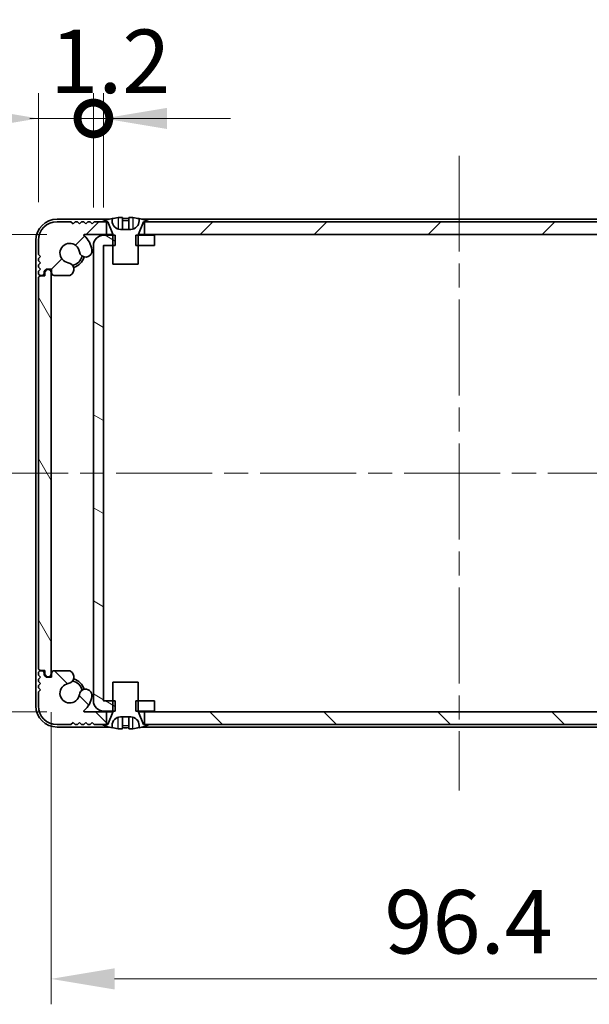
# Model space of a CAD drawing. Units: millimetres. Extents: x -50 to 7364, y -50 to 4998.
# Drawn here: x 1283 to 1351, y 3237 to 3354 of the extents above; entities that cross this region are included whole.
import ezdxf

# ---------------------------------------------------------------- set-up
doc = ezdxf.new("R2010")
doc.units = ezdxf.units.MM
doc.header["$LTSCALE"] = 2
doc.linetypes.add('CHAIN', pattern=[0.3543, 0.2362, -0.0295, 0.0591, -0.0295])
doc.layers.get('Defpoints').update_dxf_attribs({"lineweight": 25})
for name, color, linetype, lineweight in [('Centerline (ISO)', 131, 'Continuous', 18), ('Dimension (ISO)', 7, 'Continuous', 18), ('Hatch (ISO)', 1, 'Continuous', 18), ('Visible (ISO)', 7, 'Continuous', 35), ('Visible Narrow (ISO)', 7, 'Continuous', 25)]:
    doc.layers.add(name, color=color, linetype=linetype, lineweight=lineweight)
doc.styles.add('Note Text (TK)', font='txt')
doc.dimstyles.new('Default - Method 1b (TK)', dxfattribs={"dimscale": 2, "dimtxt": 2.5, "dimasz": 2.5, "dimexe": 1, "dimexo": 1.5, "dimgap": 1, "dimtad": 1, "dimtoh": 1, "dimrnd": 1e-08, "dimdsep": 46, "dimtxsty": 'Note Text (TK)', "dimcen": 0.09, "dimdle": 5, "dimclrd": 100, "dimclre": 100, "dimclrt": 7, "dimadec": 1, "dimazin": 1, "dimtfac": 1, "dimtmove": 0, "dimatfit": 3, "dimfxl": 1, "dimtolj": 1, "dimlwd": -1, "dimlwe": -1, "dimarcsym": 0})

# ---------------------------------------------------------------- blocks, each defined once
blk = doc.blocks.new('*D135')
at = {"layer": 'Defpoints', "color": 0}
for p in [(1291.12, 3328.15), (1249.34, 3271.75), (1291.12, 3271.75)]:
    blk.add_point(p, dxfattribs=at)
at = {"layer": 'Dimension (ISO)', "color": 100}
for p, q in [((1286.62, 3328.15), (1246.34, 3328.15)), ((1249.34, 3320.65), (1249.34, 3279.25)), ((1286.62, 3271.75), (1246.34, 3271.75))]:
    blk.add_line(p, q, dxfattribs=at)
for points in [[(1248.09, 3320.65), (1250.59, 3320.65), (1249.34, 3328.15)], [(1248.09, 3279.25), (1250.59, 3279.25), (1249.34, 3271.75)]]:
    blk.add_solid(points, dxfattribs=at)
at = {"layer": 'Dimension (ISO)', "color": 7, "insert": (1242.59, 3291.1), "char_height": 7.5, "attachment_point": 4, "rotation": 90, "style": 'Note Text (TK)'}
blk.add_mtext('\\A1;56.4', dxfattribs=at)
blk = doc.blocks.new('*D136')
at = {"layer": 'Defpoints', "color": 0}
for p in [(1287.14, 3276.2), (1383.54, 3276.2), (1383.54, 3240.2)]:
    blk.add_point(p, dxfattribs=at)
at = {"layer": 'Dimension (ISO)', "color": 100}
for p, q in [((1287.14, 3271.7), (1287.14, 3237.2)), ((1383.54, 3271.7), (1383.54, 3237.2)), ((1294.64, 3240.2), (1376.04, 3240.2))]:
    blk.add_line(p, q, dxfattribs=at)
for points in [[(1294.64, 3241.45), (1294.64, 3238.95), (1287.14, 3240.2)], [(1376.04, 3241.45), (1376.04, 3238.95), (1383.54, 3240.2)]]:
    blk.add_solid(points, dxfattribs=at)
at = {"layer": 'Dimension (ISO)', "color": 7, "insert": (1326.52, 3246.95), "char_height": 7.5, "attachment_point": 4, "style": 'Note Text (TK)'}
blk.add_mtext('\\A1;96.4', dxfattribs=at)
blk = doc.blocks.new('_DotSmall')
at = {"color": 0, "linetype": 'ByBlock', "const_width": 0.5}
blk.add_lwpolyline([(-0.0625, 0, 1), (0.0625, 0, 1)], format="xyb", close=True, dxfattribs=at)
blk = doc.blocks.new('*D143')
at = {"layer": 'Defpoints', "color": 0}
for p in [(1292.14, 3341.85), (1285.64, 3327.45), (1292.14, 3326.85)]:
    blk.add_point(p, dxfattribs=at)
at = {"layer": 'Dimension (ISO)', "color": 100}
for p, q in [((1285.64, 3331.95), (1285.64, 3344.85)), ((1292.14, 3331.35), (1292.14, 3344.85)), ((1278.14, 3341.85), (1252.67, 3341.85)), ((1292.14, 3341.85), (1285.64, 3341.85)), ((1292.14, 3341.85), (1307.14, 3341.85))]:
    blk.add_line(p, q, dxfattribs=at)
blk.add_solid([(1278.14, 3343.1), (1278.14, 3340.6), (1285.64, 3341.85)], dxfattribs=at)
at = {"layer": 'Dimension (ISO)', "color": 100, "xscale": 7.5, "yscale": 7.5, "zscale": 7.5, "rotation": 180}
blk.add_blockref('_DotSmall', (1292.14, 3341.85), dxfattribs=at)
at = {"layer": 'Dimension (ISO)', "color": 7, "insert": (1255.67, 3348.6), "char_height": 7.5, "attachment_point": 4, "style": 'Note Text (TK)'}
blk.add_mtext('\\A1;6.5', dxfattribs=at)
blk = doc.blocks.new('*D144')
at = {"layer": 'Defpoints', "color": 0}
for p in [(1293.34, 3341.85), (1292.14, 3326.85), (1293.34, 3326.85)]:
    blk.add_point(p, dxfattribs=at)
at = {"layer": 'Dimension (ISO)', "color": 100}
for p, q in [((1292.14, 3331.35), (1292.14, 3344.85)), ((1293.34, 3331.35), (1293.34, 3344.85)), ((1292.14, 3341.85), (1284.64, 3341.85)), ((1292.14, 3341.85), (1293.34, 3341.85)), ((1300.84, 3341.85), (1308.34, 3341.85))]:
    blk.add_line(p, q, dxfattribs=at)
blk.add_solid([(1300.84, 3343.1), (1300.84, 3340.6), (1293.34, 3341.85)], dxfattribs=at)
at = {"layer": 'Dimension (ISO)', "color": 100, "xscale": 7.5, "yscale": 7.5, "zscale": 7.5}
blk.add_blockref('_DotSmall', (1292.14, 3341.85), dxfattribs=at)
at = {"layer": 'Dimension (ISO)', "color": 7, "insert": (1287.03, 3348.6), "char_height": 7.5, "attachment_point": 4, "style": 'Note Text (TK)'}
blk.add_mtext('\\A1;1.2', dxfattribs=at)

msp = doc.modelspace()

# ---------------------------------------------------------------- hatches: boundary and pattern name
at = {"layer": 'Hatch (ISO)'}
h = msp.add_hatch(dxfattribs=at)
h.set_pattern_fill('ANSI31', color=256, scale=76.2, style=0)
h.set_pattern_definition([(45, (758.5, 3186), (-6.73519, 6.73519), [])])
h.paths.add_polyline_path([(1372.4911, 3328.1471), (1372.4911, 3329.6471), (1371.9411, 3329.6471), (1298.7411, 3329.6471), (1298.1911, 3329.6471), (1298.1911, 3328.1471)])
edge = h.paths.add_edge_path()
edge.add_line((1376.9911, 3329.6471), (1376.9911, 3328.1471))
edge.add_line((1376.9911, 3328.1471), (1379.5656, 3328.1471))
edge.add_ellipse((1379.5656, 3328.0471), major_axis=(0, 0.1), ratio=1, start_angle=220.214171, end_angle=360, ccw=False)
edge.add_ellipse((1381.3411, 3325.9471), major_axis=(-1.711, 2.0236), ratio=1, start_angle=0, end_angle=41.579126)
edge.add_ellipse((1379.4606, 3326.2183), major_axis=(-0.7423, 0.1071), ratio=1, start_angle=0, end_angle=180)
edge.add_ellipse((1381.3411, 3325.9471), major_axis=(-1.1382, 0.1642), ratio=1, start_angle=106.448258, end_angle=360, ccw=False)
edge.add_ellipse((1381.6483, 3324.0285), major_axis=(-0.1423, 0.7804), ratio=1, start_angle=0, end_angle=140.654819)
edge.add_ellipse((1381.4091, 3323.5971), major_axis=(-0.1455, -0.2624), ratio=1, start_angle=0, end_angle=29.008861)
edge.add_line((1381.4091, 3323.2971), (1383.1911, 3323.2971))
edge.add_ellipse((1383.1911, 3323.5971), major_axis=(0, -0.3), ratio=1, start_angle=0, end_angle=90)
edge.add_line((1383.4911, 3323.5971), (1383.4911, 3324.0471))
edge.add_line((1383.4911, 3324.0471), (1384.0911, 3324.0471))
edge.add_line((1384.0911, 3324.0471), (1384.3411, 3323.7971))
edge.add_line((1384.3411, 3323.7971), (1384.3411, 3323.5971))
edge.add_ellipse((1384.6411, 3323.5971), major_axis=(-0.3, 0), ratio=1, start_angle=0, end_angle=90)
edge.add_line((1384.6411, 3323.2971), (1384.7911, 3323.2971))
edge.add_ellipse((1384.7911, 3323.5471), major_axis=(0, -0.25), ratio=1, start_angle=0, end_angle=90)
edge.add_line((1385.0411, 3323.5471), (1385.0411, 3323.7971))
edge.add_line((1385.0411, 3323.7971), (1384.7911, 3324.0471))
edge.add_line((1384.7911, 3324.0471), (1385.0411, 3324.2971))
edge.add_line((1385.0411, 3324.2971), (1385.0411, 3324.5471))
edge.add_line((1385.0411, 3324.5471), (1384.7911, 3324.7971))
edge.add_line((1384.7911, 3324.7971), (1385.0411, 3325.0471))
edge.add_line((1385.0411, 3325.0471), (1385.0411, 3325.2971))
edge.add_line((1385.0411, 3325.2971), (1384.7911, 3325.5471))
edge.add_line((1384.7911, 3325.5471), (1385.0411, 3325.7971))
edge.add_line((1385.0411, 3325.7971), (1385.0411, 3327.4471))
edge.add_ellipse((1382.8411, 3327.4471), major_axis=(2.2, 0), ratio=1, start_angle=0, end_angle=90)
edge.add_line((1382.8411, 3329.6471), (1381.1911, 3329.6471))
edge.add_line((1381.1911, 3329.6471), (1380.9411, 3329.3971))
edge.add_line((1380.9411, 3329.3971), (1380.6911, 3329.6471))
edge.add_line((1380.6911, 3329.6471), (1380.4411, 3329.6471))
edge.add_line((1380.4411, 3329.6471), (1380.1911, 3329.3971))
edge.add_line((1380.1911, 3329.3971), (1379.9411, 3329.6471))
edge.add_line((1379.9411, 3329.6471), (1379.6911, 3329.6471))
edge.add_line((1379.6911, 3329.6471), (1379.4411, 3329.3971))
edge.add_line((1379.4411, 3329.3971), (1379.1911, 3329.6471))
edge.add_line((1379.1911, 3329.6471), (1378.9411, 3329.6471))
edge.add_line((1378.9411, 3329.6471), (1378.6911, 3329.3971))
edge.add_line((1378.6911, 3329.3971), (1378.4411, 3329.6471))
edge.add_line((1378.4411, 3329.6471), (1377.5411, 3329.6471))
edge.add_line((1377.5411, 3329.6471), (1376.9911, 3329.6471))
edge = h.paths.add_edge_path()
edge.add_ellipse((1289.2732, 3323.5971), major_axis=(0, -0.3), ratio=1, start_angle=0, end_angle=29.008861)
edge.add_ellipse((1289.0339, 3324.0285), major_axis=(0.3847, -0.6938), ratio=1, start_angle=0, end_angle=140.654819)
edge.add_ellipse((1289.3411, 3325.9471), major_axis=(-0.1648, -1.1381), ratio=1, start_angle=106.448258, end_angle=360, ccw=False)
edge.add_ellipse((1291.2217, 3326.2183), major_axis=(-0.7423, -0.1071), ratio=1, start_angle=0, end_angle=180)
edge.add_ellipse((1289.3411, 3325.9471), major_axis=(2.6229, 0.3783), ratio=1, start_angle=0, end_angle=41.579126)
edge.add_ellipse((1291.1167, 3328.0471), major_axis=(-0.0646, -0.0764), ratio=1, start_angle=220.214171, end_angle=360, ccw=False)
edge.add_line((1291.1167, 3328.1471), (1293.6911, 3328.1471))
edge.add_line((1293.6911, 3328.1471), (1293.6911, 3329.6471))
edge.add_line((1293.6911, 3329.6471), (1293.1411, 3329.6471))
edge.add_line((1293.1411, 3329.6471), (1292.2411, 3329.6471))
edge.add_line((1292.2411, 3329.6471), (1291.9911, 3329.3971))
edge.add_line((1291.9911, 3329.3971), (1291.7411, 3329.6471))
edge.add_line((1291.7411, 3329.6471), (1291.4911, 3329.6471))
edge.add_line((1291.4911, 3329.6471), (1291.2411, 3329.3971))
edge.add_line((1291.2411, 3329.3971), (1290.9911, 3329.6471))
edge.add_line((1290.9911, 3329.6471), (1290.7411, 3329.6471))
edge.add_line((1290.7411, 3329.6471), (1290.4911, 3329.3971))
edge.add_line((1290.4911, 3329.3971), (1290.2411, 3329.6471))
edge.add_line((1290.2411, 3329.6471), (1289.9911, 3329.6471))
edge.add_line((1289.9911, 3329.6471), (1289.7411, 3329.3971))
edge.add_line((1289.7411, 3329.3971), (1289.4911, 3329.6471))
edge.add_line((1289.4911, 3329.6471), (1287.8411, 3329.6471))
edge.add_ellipse((1287.8411, 3327.4471), major_axis=(0, 2.2), ratio=1, start_angle=0, end_angle=90)
edge.add_line((1285.6411, 3327.4471), (1285.6411, 3325.7971))
edge.add_line((1285.6411, 3325.7971), (1285.8911, 3325.5471))
edge.add_line((1285.8911, 3325.5471), (1285.6411, 3325.2971))
edge.add_line((1285.6411, 3325.2971), (1285.6411, 3325.0471))
edge.add_line((1285.6411, 3325.0471), (1285.8911, 3324.7971))
edge.add_line((1285.8911, 3324.7971), (1285.6411, 3324.5471))
edge.add_line((1285.6411, 3324.5471), (1285.6411, 3324.2971))
edge.add_line((1285.6411, 3324.2971), (1285.8911, 3324.0471))
edge.add_line((1285.8911, 3324.0471), (1285.6411, 3323.7971))
edge.add_line((1285.6411, 3323.7971), (1285.6411, 3323.5471))
edge.add_ellipse((1285.8911, 3323.5471), major_axis=(-0.25, 0), ratio=1, start_angle=0, end_angle=90)
edge.add_line((1285.8911, 3323.2971), (1286.0411, 3323.2971))
edge.add_ellipse((1286.0411, 3323.5971), major_axis=(0, -0.3), ratio=1, start_angle=0, end_angle=90)
edge.add_line((1286.3411, 3323.5971), (1286.3411, 3323.7971))
edge.add_line((1286.3411, 3323.7971), (1286.5911, 3324.0471))
edge.add_line((1286.5911, 3324.0471), (1287.1911, 3324.0471))
edge.add_line((1287.1911, 3324.0471), (1287.1911, 3323.5971))
edge.add_ellipse((1287.4911, 3323.5971), major_axis=(-0.3, 0), ratio=1, start_angle=0, end_angle=90)
edge.add_line((1287.4911, 3323.2971), (1289.2732, 3323.2971))
h = msp.add_hatch(dxfattribs=at)
h.set_pattern_fill('ANSI31', color=256, scale=76.2, angle=105.000246, style=0)
h.set_pattern_definition([(150.0002, (758.5, 3186), (-4.76246, -8.24891), [])])
h.paths.add_polyline_path([(1299.3411, 3271.8471), (1299.3411, 3273.0471), (1297.4411, 3273.0471), (1297.1706, 3273.0471), (1297.1706, 3271.8471), (1297.4411, 3271.8471)])
h.paths.add_polyline_path([(1299.3411, 3328.0471), (1297.4411, 3328.0471), (1297.1706, 3328.0471), (1297.1706, 3326.8471), (1297.4411, 3326.8471), (1299.3411, 3326.8471)])
edge = h.paths.add_edge_path()
edge.add_ellipse((1293.3421, 3326.8461), major_axis=(-0.001, 0), ratio=1, start_angle=270, end_angle=360)
edge.add_line((1293.3411, 3326.8461), (1293.3411, 3273.0481))
edge.add_ellipse((1293.3421, 3273.0481), major_axis=(0, -0.001), ratio=1, start_angle=270, end_angle=360)
edge.add_line((1293.3421, 3273.0471), (1294.4411, 3273.0471))
edge.add_line((1294.4411, 3273.0471), (1294.7116, 3273.0471))
edge.add_line((1294.7116, 3273.0471), (1294.7116, 3271.8471))
edge.add_line((1294.7116, 3271.8471), (1294.4411, 3271.8471))
edge.add_line((1294.4411, 3271.8471), (1293.3421, 3271.8471))
edge.add_ellipse((1293.3421, 3273.0481), major_axis=(-1.201, 0), ratio=1, start_angle=0, end_angle=90, ccw=False)
edge.add_line((1292.1411, 3273.0481), (1292.1411, 3326.8461))
edge.add_ellipse((1293.3421, 3326.8461), major_axis=(0, 1.201), ratio=1, start_angle=0, end_angle=90, ccw=False)
edge.add_line((1293.3421, 3328.0471), (1294.4411, 3328.0471))
edge.add_line((1294.4411, 3328.0471), (1294.7116, 3328.0471))
edge.add_line((1294.7116, 3328.0471), (1294.7116, 3326.8471))
edge.add_line((1294.7116, 3326.8471), (1294.4411, 3326.8471))
edge.add_line((1294.4411, 3326.8471), (1293.3421, 3326.8471))
h = msp.add_hatch(dxfattribs=at)
h.set_pattern_fill('ANSI31', color=256, scale=76.2, angle=75.000175, style=0)
h.set_pattern_definition([(120.0002, (758.5, 3186), (-8.24888, -4.76253), [])])
edge = h.paths.add_edge_path()
edge.add_ellipse((1285.8911, 3322.9971), major_axis=(0, 0.25), ratio=1, start_angle=0, end_angle=90)
edge.add_line((1285.6411, 3322.9971), (1285.6411, 3276.8971))
edge.add_ellipse((1285.8911, 3276.8971), major_axis=(-0.25, 0), ratio=1, start_angle=0, end_angle=90)
edge.add_line((1285.8911, 3276.6471), (1286.3911, 3276.6471))
edge.add_line((1286.3911, 3276.6471), (1286.3911, 3276.1471))
edge.add_line((1286.3911, 3276.1471), (1286.6411, 3275.8971))
edge.add_line((1286.6411, 3275.8971), (1286.8411, 3275.8971))
edge.add_ellipse((1286.8411, 3276.1971), major_axis=(0, -0.3), ratio=1, start_angle=0, end_angle=90)
edge.add_line((1287.1411, 3276.1971), (1287.1411, 3323.6971))
edge.add_ellipse((1286.8411, 3323.6971), major_axis=(0.3, 0), ratio=1, start_angle=0, end_angle=90)
edge.add_line((1286.8411, 3323.9971), (1286.6411, 3323.9971))
edge.add_line((1286.6411, 3323.9971), (1286.3911, 3323.7471))
edge.add_line((1286.3911, 3323.7471), (1286.3911, 3323.2471))
edge.add_line((1286.3911, 3323.2471), (1285.8911, 3323.2471))
h = msp.add_hatch(dxfattribs=at)
h.set_pattern_fill('ANSI31', color=256, scale=76.2, angle=90.00021, style=0)
h.set_pattern_definition([(135.0002, (758.5, 3186), (-6.73517, -6.73522), [])])
h.paths.add_polyline_path([(1298.1911, 3271.7471), (1298.1911, 3270.2471), (1298.7411, 3270.2471), (1371.9411, 3270.2471), (1372.4911, 3270.2471), (1372.4911, 3271.7471)])
edge = h.paths.add_edge_path()
edge.add_line((1293.6911, 3270.2471), (1293.6911, 3271.7471))
edge.add_line((1293.6911, 3271.7471), (1291.1167, 3271.7471))
edge.add_ellipse((1291.1167, 3271.8471), major_axis=(0, -0.1), ratio=1, start_angle=220.214171, end_angle=360, ccw=False)
edge.add_ellipse((1289.3411, 3273.9471), major_axis=(1.711, -2.0236), ratio=1, start_angle=0, end_angle=41.579126)
edge.add_ellipse((1291.2217, 3273.6759), major_axis=(0.7423, -0.1071), ratio=1, start_angle=0, end_angle=180)
edge.add_ellipse((1289.3411, 3273.9471), major_axis=(1.1382, -0.1642), ratio=1, start_angle=106.448258, end_angle=360, ccw=False)
edge.add_ellipse((1289.0339, 3275.8657), major_axis=(0.1423, -0.7804), ratio=1, start_angle=0, end_angle=140.654819)
edge.add_ellipse((1289.2732, 3276.2971), major_axis=(0.1455, 0.2624), ratio=1, start_angle=0, end_angle=29.008861)
edge.add_line((1289.2732, 3276.5971), (1287.4911, 3276.5971))
edge.add_ellipse((1287.4911, 3276.2971), major_axis=(0, 0.3), ratio=1, start_angle=0, end_angle=90)
edge.add_line((1287.1911, 3276.2971), (1287.1911, 3275.8471))
edge.add_line((1287.1911, 3275.8471), (1286.5911, 3275.8471))
edge.add_line((1286.5911, 3275.8471), (1286.3411, 3276.0971))
edge.add_line((1286.3411, 3276.0971), (1286.3411, 3276.2971))
edge.add_ellipse((1286.0411, 3276.2971), major_axis=(0.3, 0), ratio=1, start_angle=0, end_angle=90)
edge.add_line((1286.0411, 3276.5971), (1285.8911, 3276.5971))
edge.add_ellipse((1285.8911, 3276.3471), major_axis=(0, 0.25), ratio=1, start_angle=0, end_angle=90)
edge.add_line((1285.6411, 3276.3471), (1285.6411, 3276.0971))
edge.add_line((1285.6411, 3276.0971), (1285.8911, 3275.8471))
edge.add_line((1285.8911, 3275.8471), (1285.6411, 3275.5971))
edge.add_line((1285.6411, 3275.5971), (1285.6411, 3275.3471))
edge.add_line((1285.6411, 3275.3471), (1285.8911, 3275.0971))
edge.add_line((1285.8911, 3275.0971), (1285.6411, 3274.8471))
edge.add_line((1285.6411, 3274.8471), (1285.6411, 3274.5971))
edge.add_line((1285.6411, 3274.5971), (1285.8911, 3274.3471))
edge.add_line((1285.8911, 3274.3471), (1285.6411, 3274.0971))
edge.add_line((1285.6411, 3274.0971), (1285.6411, 3272.4471))
edge.add_ellipse((1287.8411, 3272.4471), major_axis=(-2.2, 0), ratio=1, start_angle=0, end_angle=90)
edge.add_line((1287.8411, 3270.2471), (1289.4911, 3270.2471))
edge.add_line((1289.4911, 3270.2471), (1289.7411, 3270.4971))
edge.add_line((1289.7411, 3270.4971), (1289.9911, 3270.2471))
edge.add_line((1289.9911, 3270.2471), (1290.2411, 3270.2471))
edge.add_line((1290.2411, 3270.2471), (1290.4911, 3270.4971))
edge.add_line((1290.4911, 3270.4971), (1290.7411, 3270.2471))
edge.add_line((1290.7411, 3270.2471), (1290.9911, 3270.2471))
edge.add_line((1290.9911, 3270.2471), (1291.2411, 3270.4971))
edge.add_line((1291.2411, 3270.4971), (1291.4911, 3270.2471))
edge.add_line((1291.4911, 3270.2471), (1291.7411, 3270.2471))
edge.add_line((1291.7411, 3270.2471), (1291.9911, 3270.4971))
edge.add_line((1291.9911, 3270.4971), (1292.2411, 3270.2471))
edge.add_line((1292.2411, 3270.2471), (1293.1411, 3270.2471))
edge.add_line((1293.1411, 3270.2471), (1293.6911, 3270.2471))
edge = h.paths.add_edge_path()
edge.add_ellipse((1381.4091, 3276.2971), major_axis=(0, 0.3), ratio=1, start_angle=0, end_angle=29.008861)
edge.add_ellipse((1381.6483, 3275.8657), major_axis=(-0.3847, 0.6938), ratio=1, start_angle=0, end_angle=140.654819)
edge.add_ellipse((1381.3411, 3273.9471), major_axis=(0.1648, 1.1381), ratio=1, start_angle=106.448258, end_angle=360, ccw=False)
edge.add_ellipse((1379.4606, 3273.6759), major_axis=(0.7423, 0.1071), ratio=1, start_angle=0, end_angle=180)
edge.add_ellipse((1381.3411, 3273.9471), major_axis=(-2.6229, -0.3783), ratio=1, start_angle=0, end_angle=41.579126)
edge.add_ellipse((1379.5656, 3271.8471), major_axis=(0.0646, 0.0764), ratio=1, start_angle=220.214171, end_angle=360, ccw=False)
edge.add_line((1379.5656, 3271.7471), (1376.9911, 3271.7471))
edge.add_line((1376.9911, 3271.7471), (1376.9911, 3270.2471))
edge.add_line((1376.9911, 3270.2471), (1377.5411, 3270.2471))
edge.add_line((1377.5411, 3270.2471), (1378.4411, 3270.2471))
edge.add_line((1378.4411, 3270.2471), (1378.6911, 3270.4971))
edge.add_line((1378.6911, 3270.4971), (1378.9411, 3270.2471))
edge.add_line((1378.9411, 3270.2471), (1379.1911, 3270.2471))
edge.add_line((1379.1911, 3270.2471), (1379.4411, 3270.4971))
edge.add_line((1379.4411, 3270.4971), (1379.6911, 3270.2471))
edge.add_line((1379.6911, 3270.2471), (1379.9411, 3270.2471))
edge.add_line((1379.9411, 3270.2471), (1380.1911, 3270.4971))
edge.add_line((1380.1911, 3270.4971), (1380.4411, 3270.2471))
edge.add_line((1380.4411, 3270.2471), (1380.6911, 3270.2471))
edge.add_line((1380.6911, 3270.2471), (1380.9411, 3270.4971))
edge.add_line((1380.9411, 3270.4971), (1381.1911, 3270.2471))
edge.add_line((1381.1911, 3270.2471), (1382.8411, 3270.2471))
edge.add_ellipse((1382.8411, 3272.4471), major_axis=(0, -2.2), ratio=1, start_angle=0, end_angle=90)
edge.add_line((1385.0411, 3272.4471), (1385.0411, 3274.0971))
edge.add_line((1385.0411, 3274.0971), (1384.7911, 3274.3471))
edge.add_line((1384.7911, 3274.3471), (1385.0411, 3274.5971))
edge.add_line((1385.0411, 3274.5971), (1385.0411, 3274.8471))
edge.add_line((1385.0411, 3274.8471), (1384.7911, 3275.0971))
edge.add_line((1384.7911, 3275.0971), (1385.0411, 3275.3471))
edge.add_line((1385.0411, 3275.3471), (1385.0411, 3275.5971))
edge.add_line((1385.0411, 3275.5971), (1384.7911, 3275.8471))
edge.add_line((1384.7911, 3275.8471), (1385.0411, 3276.0971))
edge.add_line((1385.0411, 3276.0971), (1385.0411, 3276.3471))
edge.add_ellipse((1384.7911, 3276.3471), major_axis=(0.25, 0), ratio=1, start_angle=0, end_angle=90)
edge.add_line((1384.7911, 3276.5971), (1384.6411, 3276.5971))
edge.add_ellipse((1384.6411, 3276.2971), major_axis=(0, 0.3), ratio=1, start_angle=0, end_angle=90)
edge.add_line((1384.3411, 3276.2971), (1384.3411, 3276.0971))
edge.add_line((1384.3411, 3276.0971), (1384.0911, 3275.8471))
edge.add_line((1384.0911, 3275.8471), (1383.4911, 3275.8471))
edge.add_line((1383.4911, 3275.8471), (1383.4911, 3276.2971))
edge.add_ellipse((1383.1911, 3276.2971), major_axis=(0.3, 0), ratio=1, start_angle=0, end_angle=90)
edge.add_line((1383.1911, 3276.5971), (1381.4091, 3276.5971))

# ---------------------------------------------------------------- linework, layer by layer
at = {"layer": 'Centerline (ISO)', "linetype": 'CHAIN', "ltscale": 23.990969}
for p, q in [((1335.3411, 3337.4471), (1335.3411, 3262.4471)), ((1277.8411, 3299.9471), (1392.8411, 3299.9471))]:
    msp.add_line(p, q, dxfattribs=at)
at = {"layer": 'Visible (ISO)'}
for p, q in [((1294.0336, 3329.9471), (1287.8411, 3329.9471)), ((1289.4911, 3329.6471), (1287.8411, 3329.6471)), ((1289.7411, 3329.3971), (1289.4911, 3329.6471)), ((1289.9911, 3329.6471), (1289.7411, 3329.3971)), ((1290.2411, 3329.6471), (1289.9911, 3329.6471)), ((1290.4911, 3329.3971), (1290.2411, 3329.6471)), ((1290.7411, 3329.6471), (1290.4911, 3329.3971)), ((1290.9911, 3329.6471), (1290.7411, 3329.6471)), ((1291.2411, 3329.3971), (1290.9911, 3329.6471)), ((1291.4911, 3329.6471), (1291.2411, 3329.3971)), ((1291.7411, 3329.6471), (1291.4911, 3329.6471)), ((1291.9911, 3329.3971), (1291.7411, 3329.6471)), ((1292.2411, 3329.6471), (1291.9911, 3329.3971)), ((1293.6911, 3329.6471), (1292.2411, 3329.6471)), ((1293.1411, 3329.6471), (1293.8411, 3329.6471)), ((1293.6911, 3328.1471), (1293.6911, 3329.6471)), ((1293.8411, 3329.6471), (1294.434, 3328.165)), ((1294.3411, 3329.7471), (1294.3411, 3330.0221)), ((1295.5661, 3330.1356), (1295.5661, 3328.7857)), ((1296.3161, 3330.1356), (1296.3161, 3328.7857)), ((1297.4483, 3328.165), (1298.0411, 3329.6471)), ((1297.5411, 3330.0221), (1297.5411, 3329.7471)), ((1372.8336, 3329.9471), (1297.8486, 3329.9471)), ((1298.0411, 3329.6471), (1298.7411, 3329.6471)), ((1372.4911, 3329.6471), (1298.1911, 3329.6471)), ((1298.1911, 3329.6471), (1298.1911, 3328.1471)), ((1291.1167, 3328.1471), (1293.6911, 3328.1471)), ((1294.7116, 3328.0471), (1293.3421, 3328.0471)), ((1294.4393, 3328.1471), (1293.6911, 3328.1471)), ((1294.4411, 3328.1278), (1294.4411, 3324.6471)), ((1294.7116, 3326.8471), (1294.7116, 3328.0471)), ((1296.5411, 3328.7471), (1295.3411, 3328.7471)), ((1299.3411, 3328.0471), (1297.1706, 3328.0471)), ((1297.1706, 3328.0471), (1297.1706, 3326.8471)), ((1297.4411, 3324.6471), (1297.4411, 3328.1278)), ((1298.1911, 3328.1471), (1297.443, 3328.1471)), ((1298.1911, 3328.1471), (1372.4911, 3328.1471)), ((1299.3411, 3326.8471), (1299.3411, 3328.0471)), ((1285.3411, 3327.4471), (1285.3411, 3272.4471)), ((1285.6411, 3327.4471), (1285.6411, 3325.7971)), ((1292.1411, 3326.8461), (1292.1411, 3273.0481)), ((1293.3411, 3273.0481), (1293.3411, 3326.8461)), ((1293.3421, 3326.8471), (1294.7116, 3326.8471)), ((1297.1706, 3326.8471), (1299.3411, 3326.8471)), ((1285.6411, 3325.7971), (1285.8911, 3325.5471)), ((1285.8911, 3325.5471), (1285.6411, 3325.2971)), ((1285.6411, 3325.2971), (1285.6411, 3325.0471)), ((1285.6411, 3325.0471), (1285.8911, 3324.7971)), ((1285.8911, 3324.7971), (1285.6411, 3324.5471)), ((1285.6411, 3324.5471), (1285.6411, 3324.2971)), ((1294.4411, 3324.6471), (1297.4411, 3324.6471)), ((1285.6411, 3324.2971), (1285.8911, 3324.0471)), ((1285.8911, 3324.0471), (1285.6411, 3323.7971)), ((1285.6411, 3323.7971), (1285.6411, 3323.5471)), ((1285.8911, 3323.2971), (1286.0411, 3323.2971)), ((1286.3411, 3323.7971), (1286.5911, 3324.0471)), ((1286.3411, 3323.5971), (1286.3411, 3323.7971)), ((1286.6411, 3323.9971), (1286.3911, 3323.7471)), ((1286.3911, 3323.7471), (1286.3911, 3323.2471)), ((1286.5911, 3324.0471), (1287.1911, 3324.0471)), ((1286.8411, 3323.9971), (1286.6411, 3323.9971)), ((1287.1411, 3276.1971), (1287.1411, 3323.6971)), ((1287.1911, 3324.0471), (1287.1911, 3323.5971)), ((1287.4911, 3323.2971), (1289.2732, 3323.2971)), ((1285.6411, 3322.9971), (1285.6411, 3276.8971)), ((1286.3911, 3323.2471), (1285.8911, 3323.2471)), ((1285.6411, 3276.3471), (1285.6411, 3276.0971)), ((1285.6411, 3276.0971), (1285.8911, 3275.8471)), ((1285.8911, 3275.8471), (1285.6411, 3275.5971)), ((1285.6411, 3275.5971), (1285.6411, 3275.3471)), ((1285.8911, 3276.6471), (1286.3911, 3276.6471)), ((1286.0411, 3276.5971), (1285.8911, 3276.5971)), ((1286.3411, 3276.0971), (1286.3411, 3276.2971)), ((1286.5911, 3275.8471), (1286.3411, 3276.0971)), ((1286.3911, 3276.6471), (1286.3911, 3276.1471)), ((1286.3911, 3276.1471), (1286.6411, 3275.8971)), ((1287.1911, 3275.8471), (1286.5911, 3275.8471)), ((1286.6411, 3275.8971), (1286.8411, 3275.8971)), ((1287.1911, 3276.2971), (1287.1911, 3275.8471)), ((1289.2732, 3276.5971), (1287.4911, 3276.5971)), ((1285.6411, 3275.3471), (1285.8911, 3275.0971)), ((1285.8911, 3275.0971), (1285.6411, 3274.8471)), ((1285.6411, 3274.8471), (1285.6411, 3274.5971)), ((1285.6411, 3274.5971), (1285.8911, 3274.3471)), ((1297.4411, 3275.2471), (1294.4411, 3275.2471)), ((1294.4411, 3275.2471), (1294.4411, 3271.7664)), ((1297.4411, 3271.7664), (1297.4411, 3275.2471)), ((1285.8911, 3274.3471), (1285.6411, 3274.0971)), ((1285.6411, 3274.0971), (1285.6411, 3272.4471)), ((1294.7116, 3273.0471), (1293.3421, 3273.0471)), ((1294.7116, 3271.8471), (1294.7116, 3273.0471)), ((1299.3411, 3273.0471), (1297.1706, 3273.0471)), ((1297.1706, 3273.0471), (1297.1706, 3271.8471)), ((1299.3411, 3271.8471), (1299.3411, 3273.0471)), ((1293.6911, 3271.7471), (1291.1167, 3271.7471)), ((1293.3421, 3271.8471), (1294.7116, 3271.8471)), ((1293.6911, 3270.2471), (1293.6911, 3271.7471)), ((1293.6911, 3271.7471), (1294.4393, 3271.7471)), ((1294.434, 3271.7292), (1293.8411, 3270.2471)), ((1295.3411, 3271.1471), (1296.5411, 3271.1471)), ((1295.5661, 3269.7586), (1295.5661, 3271.1086)), ((1296.3161, 3269.7586), (1296.3161, 3271.1086)), ((1297.1706, 3271.8471), (1299.3411, 3271.8471)), ((1297.443, 3271.7471), (1298.1911, 3271.7471)), ((1298.0411, 3270.2471), (1297.4483, 3271.7292)), ((1298.1911, 3271.7471), (1298.1911, 3270.2471)), ((1372.4911, 3271.7471), (1298.1911, 3271.7471)), ((1287.8411, 3270.2471), (1289.4911, 3270.2471)), ((1287.8411, 3269.9471), (1294.0336, 3269.9471)), ((1289.4911, 3270.2471), (1289.7411, 3270.4971)), ((1289.7411, 3270.4971), (1289.9911, 3270.2471)), ((1289.9911, 3270.2471), (1290.2411, 3270.2471)), ((1290.2411, 3270.2471), (1290.4911, 3270.4971)), ((1290.4911, 3270.4971), (1290.7411, 3270.2471)), ((1290.7411, 3270.2471), (1290.9911, 3270.2471)), ((1290.9911, 3270.2471), (1291.2411, 3270.4971)), ((1291.2411, 3270.4971), (1291.4911, 3270.2471)), ((1291.4911, 3270.2471), (1291.7411, 3270.2471)), ((1291.7411, 3270.2471), (1291.9911, 3270.4971)), ((1291.9911, 3270.4971), (1292.2411, 3270.2471)), ((1292.2411, 3270.2471), (1293.6911, 3270.2471)), ((1293.8411, 3270.2471), (1293.1411, 3270.2471)), ((1294.3411, 3269.8721), (1294.3411, 3270.1471)), ((1297.5411, 3270.1471), (1297.5411, 3269.8721)), ((1297.8486, 3269.9471), (1372.8336, 3269.9471)), ((1298.7411, 3270.2471), (1298.0411, 3270.2471)), ((1298.1911, 3270.2471), (1372.4911, 3270.2471))]:
    msp.add_line(p, q, dxfattribs=at)
for centre, radius, start, end in [((1287.8411, 3327.4471), 2.5, 90, 180), ((1287.8411, 3327.4471), 2.2, 90, 180), ((1295.9411, 3322.7948), 7.4023, 102.482994, 112.226081), ((1295.9411, 3322.7948), 7.3928, 96.7974, 102.499303), ((1295.3411, 3329.7471), 1, 180, 270), ((1295.9411, 3322.7948), 7.2273, 87.025775, 92.974225), ((1296.5411, 3329.7471), 1, 270, 0), ((1295.9411, 3322.7948), 7.3928, 77.500697, 83.2026), ((1295.9411, 3322.7948), 7.4023, 67.773919, 77.517006), ((1291.1167, 3328.0471), 0.1, 90, 229.785829), ((1289.3411, 3325.9471), 2.65, 8.206703, 49.785829), ((1293.3421, 3326.8461), 1.201, 90, 180), ((1294.3411, 3328.1278), 0.1, 0, 21.801409), ((1297.5411, 3328.1278), 0.1, 158.198591, 180), ((1289.3411, 3325.9471), 1.15, 8.206703, 261.758444), ((1293.3421, 3326.8461), 0.001, 90, 180), ((1291.2217, 3326.2183), 0.75, 188.206703, 8.206703), ((1289.0339, 3324.0285), 0.7933, 299.008861, 79.66368), ((1289.3411, 3325.9471), 1.5, 283.129334, 346.546002), ((1289.3411, 3325.9471), 1.75, 284.989543, 344.957542), ((1285.8911, 3323.5471), 0.25, 180, 270), ((1286.0411, 3323.5971), 0.3, 270, 0), ((1286.8411, 3323.6971), 0.3, 0, 90), ((1287.4911, 3323.5971), 0.3, 180, 270), ((1289.2732, 3323.5971), 0.3, 270, 299.008861), ((1285.8911, 3322.9971), 0.25, 90, 180), ((1285.8911, 3276.8971), 0.25, 180, 270), ((1285.8911, 3276.3471), 0.25, 90, 180), ((1286.0411, 3276.2971), 0.3, 0, 90), ((1286.8411, 3276.1971), 0.3, 270, 0), ((1287.4911, 3276.2971), 0.3, 90, 180), ((1289.0339, 3275.8657), 0.7933, 280.33632, 60.991139), ((1289.2732, 3276.2971), 0.3, 60.991139, 90), ((1289.3411, 3273.9471), 1.75, 15.042458, 75.010457), ((1289.3411, 3273.9471), 1.15, 98.241556, 351.793297), ((1289.3411, 3273.9471), 1.5, 13.453998, 76.870666), ((1291.2217, 3273.6759), 0.75, 351.793297, 171.793297), ((1289.3411, 3273.9471), 2.65, 310.214171, 351.793297), ((1287.8411, 3272.4471), 2.5, 180, 270), ((1287.8411, 3272.4471), 2.2, 180, 270), ((1293.3421, 3273.0481), 1.201, 180, 270), ((1293.3421, 3273.0481), 0.001, 180, 270), ((1291.1167, 3271.8471), 0.1, 130.214171, 270), ((1295.3411, 3270.1471), 1, 90, 180), ((1294.3411, 3271.7664), 0.1, 338.198591, 0), ((1296.5411, 3270.1471), 1, 0, 90), ((1297.5411, 3271.7664), 0.1, 180, 201.801409), ((1295.9411, 3277.0994), 7.4023, 247.773919, 257.517006), ((1295.9411, 3277.0994), 7.3928, 257.500697, 263.2026), ((1295.9411, 3277.0994), 7.2273, 267.025775, 272.974225), ((1295.9411, 3277.0994), 7.3928, 276.7974, 282.499303), ((1295.9411, 3277.0994), 7.4023, 282.482994, 292.226081)]:
    msp.add_arc(centre, radius, start, end, dxfattribs=at)
for points, knots in [([(1295.0661, 3330.1356), (1295.1286, 3330.1431), (1295.1955, 3330.1496), (1295.3188, 3330.1582), (1295.3752, 3330.1603), (1295.4642, 3330.1603), (1295.5027, 3330.1582), (1295.5537, 3330.1496), (1295.5661, 3330.1431), (1295.5661, 3330.1356)], [0.076192776, 0.076192776, 0.076192776, 0.076192776, 0.0950828432, 0.0950828432, 0.1139729103, 0.1139729103, 0.1328629774, 0.1328629774, 0.1517530446, 0.1517530446, 0.1517530446, 0.1517530446]), ([(1296.3161, 3330.1356), (1296.3161, 3330.1431), (1296.3286, 3330.1496), (1296.3795, 3330.1582), (1296.418, 3330.1603), (1296.5071, 3330.1603), (1296.5635, 3330.1582), (1296.6867, 3330.1496), (1296.7536, 3330.1431), (1296.8161, 3330.1356)], [0.076192776, 0.076192776, 0.076192776, 0.076192776, 0.0950828432, 0.0950828432, 0.1139729103, 0.1139729103, 0.1328629774, 0.1328629774, 0.1517530446, 0.1517530446, 0.1517530446, 0.1517530446]), ([(1295.4837, 3328.7471), (1295.5016, 3328.7471), (1295.517, 3328.7482), (1295.5543, 3328.7562), (1295.5661, 3328.7683), (1295.5661, 3328.7857)], [0.047671485, 0.047671485, 0.047671485, 0.047671485, 0.0569966125, 0.0569966125, 0.0759162177, 0.0759162177, 0.0759162177, 0.0759162177]), ([(1296.3161, 3328.7857), (1296.3161, 3328.7683), (1296.3279, 3328.7562), (1296.3653, 3328.7482), (1296.3807, 3328.7471), (1296.3985, 3328.7471)], [-0.0759162177, -0.0759162177, -0.0759162177, -0.0759162177, -0.0569966125, -0.0569966125, -0.047671485, -0.047671485, -0.047671485, -0.047671485]), ([(1295.5661, 3271.1086), (1295.5661, 3271.126), (1295.5541, 3271.1382), (1295.5165, 3271.146), (1295.5013, 3271.1471), (1295.4837, 3271.1471)], [-0.0759173834, -0.0759173834, -0.0759173834, -0.0759173834, -0.0568413767, -0.0568413767, -0.0476590123, -0.0476590123, -0.0476590123, -0.0476590123]), ([(1296.3985, 3271.1471), (1296.3807, 3271.1471), (1296.3653, 3271.146), (1296.3279, 3271.138), (1296.3161, 3271.1259), (1296.3161, 3271.1086)], [0.047671485, 0.047671485, 0.047671485, 0.047671485, 0.0569966125, 0.0569966125, 0.0759162177, 0.0759162177, 0.0759162177, 0.0759162177]), ([(1295.5661, 3269.7586), (1295.5661, 3269.7511), (1295.5537, 3269.7446), (1295.5027, 3269.7361), (1295.4642, 3269.7339), (1295.3752, 3269.7339), (1295.3188, 3269.7361), (1295.1955, 3269.7446), (1295.1286, 3269.7511), (1295.0661, 3269.7586)], [0.076192776, 0.076192776, 0.076192776, 0.076192776, 0.0950828432, 0.0950828432, 0.1139729103, 0.1139729103, 0.1328629774, 0.1328629774, 0.1517530446, 0.1517530446, 0.1517530446, 0.1517530446]), ([(1296.8161, 3269.7586), (1296.7536, 3269.7511), (1296.6867, 3269.7446), (1296.5635, 3269.7361), (1296.5071, 3269.7339), (1296.418, 3269.7339), (1296.3795, 3269.7361), (1296.3286, 3269.7446), (1296.3161, 3269.7511), (1296.3161, 3269.7586)], [0.076192776, 0.076192776, 0.076192776, 0.076192776, 0.0950828432, 0.0950828432, 0.1139729103, 0.1139729103, 0.1328629774, 0.1328629774, 0.1517530446, 0.1517530446, 0.1517530446, 0.1517530446])]:
    msp.add_open_spline(points, degree=3, knots=knots, dxfattribs=at)
at = {"layer": 'Visible Narrow (ISO)'}
for p, q in [((1295.0661, 3330.1356), (1295.0661, 3328.7857)), ((1296.3161, 3329.7471), (1295.5661, 3329.7471)), ((1296.8161, 3330.1356), (1296.8161, 3328.7857)), ((1295.0661, 3269.7586), (1295.0661, 3271.1086)), ((1296.8161, 3269.7586), (1296.8161, 3271.1086)), ((1295.5661, 3270.1471), (1296.3161, 3270.1471))]:
    msp.add_line(p, q, dxfattribs=at)

# ---------------------------------------------------------------- dimensions: what is measured, and where the dimension line sits
at = {"layer": 'Dimension (ISO)', "color": 100}
for base, p1, p2, angle, override, picture, middle in [((1292.1411, 3341.8461), (1285.6411, 3327.4471), (1292.1411, 3326.8461), 180, {"dimscale": 0, "dimtxt": 7.5, "dimasz": 7.5, "dimexe": 3, "dimexo": 4.5, "dimgap": 3, "dimtoh": 0, "dimdec": 2, "dimblk2": 'DotSmall', "dimsah": 1, "dimcen": 0.27, "dimdle": 0, "dimtol": 0, "dimlim": 0, "dimtp": 0, "dimtm": 0, "dimtdec": 2, "dimtofl": 1, "dimatfit": 1}, '*D143', (1261.6539, 3341.8461)), ((1293.3411, 3341.8461), (1292.1411, 3326.8461), (1293.3411, 3326.8461), 180, {"dimscale": 0, "dimtxt": 7.5, "dimasz": 7.5, "dimexe": 3, "dimexo": 4.5, "dimgap": 3, "dimtoh": 0, "dimdec": 2, "dimblk1": 'DotSmall', "dimsah": 1, "dimcen": 0.27, "dimdle": 0, "dimtol": 0, "dimlim": 0, "dimtp": 0, "dimtm": 0, "dimtdec": 2, "dimtofl": 1, "dimatfit": 1}, '*D144', (1292.7411, 3341.8461)), ((1249.3411, 3271.7471), (1291.1167, 3328.1471), (1291.1167, 3271.7471), 270, {"dimscale": 0, "dimtxt": 7.5, "dimasz": 7.5, "dimexe": 3, "dimexo": 4.5, "dimgap": 3, "dimtoh": 0, "dimdec": 2, "dimcen": 0.27, "dimtol": 0, "dimlim": 0, "dimtp": 0, "dimtm": 0, "dimtdec": 2, "dimtofl": 0, "dimatfit": 1}, '*D135', (1249.3411, 3299.9471))]:
    dim = msp.add_linear_dim(base=base, p1=p1, p2=p2, angle=angle, dimstyle='Default - Method 1b (TK)', override=override, dxfattribs=at)
    dim.commit()
    dim.dimension.update_dxf_attribs({"geometry": picture, "text_midpoint": middle, "dimtype": 160})
dim = msp.add_linear_dim(base=(1383.5411, 3240.1971), p1=(1287.1411, 3276.1971), p2=(1383.5411, 3276.1971), dimstyle='Default - Method 1b (TK)', override={"dimscale": 0, "dimtxt": 7.5, "dimasz": 7.5, "dimexe": 3, "dimexo": 4.5, "dimgap": 3, "dimtoh": 0, "dimdec": 2, "dimcen": 0.27, "dimtol": 0, "dimlim": 0, "dimtp": 0, "dimtm": 0, "dimtdec": 2, "dimtofl": 0, "dimatfit": 1}, dxfattribs=at)
dim.commit()
dim.dimension.update_dxf_attribs({"geometry": '*D136', "text_midpoint": (1335.3411, 3240.1971), "dimtype": 160})

doc.saveas('drawing.dxf')
